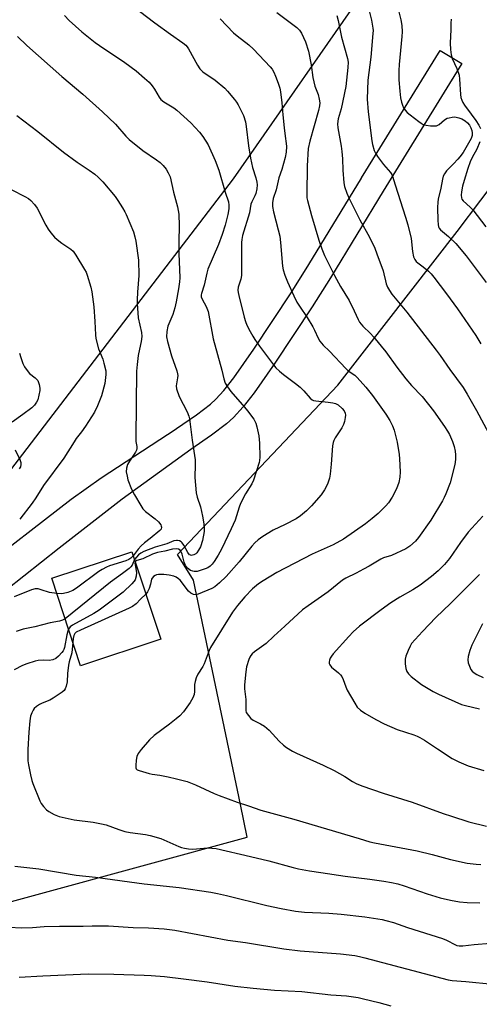
# Model space of a CAD drawing. Units: inches. Extents: x 1261769 to 1267769, y 573450 to 577450.
# Drawn here: x 1262136 to 1262309, y 573849 to 574218 of the extents above; entities that cross this region are included whole.
import ezdxf

# ---------------------------------------------------------------- set-up
doc = ezdxf.new("R2010")
doc.units = ezdxf.units.IN
doc.header["$MEASUREMENT"] = 0
for name, color, linetype in [('BLDG-Footprint', 5, 'Continuous'), ('NTRL-Pasture Land', 2, 'Continuous'), ('TRANS-Road', 130, 'Continuous'), ('Undefined', 1, 'Continuous')]:
    doc.layers.add(name, color=color, linetype=linetype)

msp = doc.modelspace()

# ---------------------------------------------------------------- linework, layer by layer
at = {"layer": 'BLDG-Footprint', "elevation": 494.5}
msp.add_lwpolyline([(1262189.14, 573986.13), (1262159.06, 573976.22), (1262148.28, 574008.98), (1262178.36, 574018.89)], close=True, dxfattribs=at)
at = {"layer": 'NTRL-Pasture Land'}
for points in [[(1262700.57, 573992.82), (1262602.56, 574046.25), (1262542.58, 574071.87), (1262452.49, 574126.96), (1262393.57, 574181.63), (1262324.81, 574240.11), (1262277.2, 574313.59), (1262222.09, 574397.95), (1262205.48, 574423.97), (1262198.72, 574426.61), (1262192.28, 574424.5), (1262188.85, 574421.08), (1262187.35, 574416.16), (1262188, 574409.74), (1262259.35, 574275.58), (1262267.91, 574258.47), (1262271.34, 574249.91), (1262271.34, 574243.49), (1262268.95, 574234.33), (1262216.28, 574158.75), (1261922.89, 573775.57)], [(1262024.62, 573858.26), (1262221.61, 573911.98), (1262219.04, 573924.24), (1262201.46, 574008.24), (1262195.38, 574017.97), (1262255.52, 574081.38), (1262300.28, 574139.02), (1262335.84, 574185.98), (1262389.49, 574117.93), (1262436.5, 574086.59), (1262483.48, 574073.94), (1262494.7, 574070.92), (1262794.66, 573900.79), (1262834.96, 573869.45), (1262895.4, 573744.1)]]:
    msp.add_lwpolyline(points, dxfattribs=at)
at = {"layer": 'TRANS-Road'}
msp.add_polyline3d([(1262119.28, 574010.65, 0), (1262155.55, 574038.68, 0), (1262166.85, 574046.61, 0), (1262194.92, 574064.99, 0), (1262195.06, 574065.09, 0), (1262202.59, 574070.32, 0), (1262207.77, 574074.28, 0), (1262209.82, 574076.11, 0), (1262212.87, 574079.39, 0), (1262216.58, 574084.18, 0), (1262224.02, 574094.93, 0), (1262238.01, 574116, 0), (1262244.72, 574126.59, 0), (1262264.41, 574159.04, 0), (1262264.45, 574159.09, 0), (1262293.92, 574206.91, 0), (1262302.01, 574201.93, 0), (1262272.53, 574154.11, 0), (1262252.79, 574121.58, 0), (1262245.98, 574110.82, 0), (1262231.88, 574089.6, 0), (1262224.24, 574078.56, 0), (1262220.11, 574073.23, 0), (1262216.48, 574069.32, 0), (1262213.83, 574066.95, 0), (1262208.18, 574062.64, 0), (1262200.48, 574057.29, 0), (1262174.71, 574038.68, 0), (1262151.03, 574020.25, 0), (1262124.45, 573999.33, 0)], dxfattribs=at)
at = {"layer": 'Undefined'}
for points, elevation in [([(1262277.61, 574224.84), (1262279.16, 574218.4), (1262279.51, 574216.2), (1262279.63, 574213.86), (1262279.6, 574212.1), (1262278.53, 574201.59), (1262278.45, 574199.3), (1262278.49, 574195.88), (1262278.79, 574191.63), (1262279.1, 574189.08), (1262279.44, 574187.43), (1262279.79, 574186.4), (1262280.24, 574185.41), (1262280.84, 574184.47), (1262281.55, 574183.62), (1262282.65, 574182.68), (1262285.91, 574180.22), (1262286.85, 574179.56), (1262287.61, 574179.16), (1262288.68, 574178.88), (1262290.36, 574178.65), (1262291.76, 574178.56), (1262292.56, 574178.66), (1262293.55, 574179.16), (1262295.62, 574180.91), (1262296.52, 574181.43), (1262297.34, 574181.67), (1262298.48, 574181.88), (1262299.34, 574181.94), (1262299.9, 574181.9), (1262301, 574181.62), (1262302.07, 574181.2), (1262303.28, 574180.48), (1262304.17, 574179.76), (1262304.91, 574178.88), (1262305.47, 574177.9), (1262305.85, 574176.82), (1262306, 574176), (1262305.93, 574174.95), (1262305.51, 574173.83), (1262303.62, 574170.41), (1262302.53, 574168.67), (1262301.36, 574167.01), (1262300.61, 574166.1), (1262298.97, 574164.37), (1262296.31, 574161.73), (1262295.54, 574160.65), (1262295.09, 574159.75), (1262294.8, 574158.64), (1262294.14, 574155.21), (1262293.22, 574151.16), (1262293.04, 574150.01), (1262292.97, 574148.03), (1262293.11, 574143.07), (1262293.19, 574141.64), (1262293.35, 574140.81), (1262293.62, 574140.2), (1262294.12, 574139.58), (1262297.03, 574137.1), (1262299.77, 574134.53), (1262303.66, 574129.84), (1262311.19, 574119.84)], 480), ([(1262267.39, 574221.26), (1262268.24, 574218.18), (1262268.73, 574215.27), (1262268.78, 574214.39), (1262268.72, 574213.21), (1262267.89, 574204.37), (1262266.82, 574195.75), (1262266.6, 574188.66), (1262266.98, 574183.9), (1262268.29, 574173.01), (1262268.55, 574171.57), (1262269.23, 574169.39), (1262269.67, 574168.34), (1262270.45, 574167.13), (1262272.73, 574164.12), (1262275.36, 574161.1), (1262275.84, 574160.41), (1262276.12, 574159.79), (1262277.03, 574156.5), (1262280.97, 574144.38), (1262281.76, 574141.55), (1262283.08, 574136.41), (1262283.59, 574131.47), (1262284, 574129.52), (1262284.42, 574128.49), (1262284.91, 574127.81), (1262285.52, 574127.22), (1262287.61, 574125.72), (1262289.59, 574124.07), (1262290.56, 574123.11), (1262291.6, 574121.9), (1262296.27, 574115.69), (1262300.39, 574110), (1262307.32, 574099.95), (1262309.19, 574096.85)], 482), ([(1262298.01, 574218.55), (1262297.89, 574217.12), (1262297.91, 574214.68), (1262297.66, 574209.64), (1262297.8, 574207.28), (1262298.03, 574205.23), (1262298.45, 574203.84), (1262300.23, 574200.09), (1262301.02, 574197.57), (1262301.25, 574196.11), (1262301.54, 574190.33), (1262301.71, 574189.27), (1262302.04, 574188.26), (1262302.49, 574187.3), (1262303.05, 574186.41), (1262305.52, 574182.94), (1262307.33, 574180.62), (1262308.45, 574178.91), (1262309.05, 574177.62)], 478), ([(1262135.2, 574182.53), (1262143.02, 574176.52), (1262152.67, 574168.69), (1262157.86, 574164.94), (1262162.3, 574162.01), (1262164.38, 574160.49), (1262165.67, 574159.37), (1262167.49, 574157.57), (1262172.1, 574152.12), (1262173.11, 574150.67), (1262174.82, 574147.91), (1262175.72, 574146.38), (1262176.24, 574145.34), (1262178.94, 574138.92), (1262179.49, 574137.04), (1262179.87, 574135.39), (1262180.77, 574128.27), (1262180.89, 574122.54), (1262180.41, 574116.27), (1262180.28, 574113.42), (1262180.3, 574111.97), (1262180.75, 574106.69), (1262181.95, 574101.09), (1262182.1, 574099.69), (1262181.87, 574097.72), (1262181.16, 574094.95), (1262180.7, 574092.49), (1262180.28, 574089.19), (1262180.09, 574086.64), (1262179.77, 574061.77), (1262179.83, 574060.29), (1262180.16, 574058.43), (1262180.18, 574057.71), (1262180.04, 574057.03), (1262179.69, 574056.26), (1262177.44, 574052.87), (1262176.74, 574051.67), (1262176.32, 574050.3), (1262176.25, 574048.89), (1262176.51, 574047.25), (1262176.84, 574045.89), (1262178.25, 574042.35), (1262179.26, 574040.24), (1262181.67, 574036.28), (1262182.49, 574035.09), (1262183.48, 574034.04), (1262187.02, 574031.31), (1262188.26, 574030.16), (1262189.15, 574029.03), (1262189.35, 574028.56), (1262189.42, 574028.11), (1262189.28, 574027.45), (1262188.82, 574026.87), (1262185.13, 574023.89), (1262183.02, 574022.3), (1262181.8, 574021.19), (1262180.73, 574019.95), (1262178.83, 574017.45)], 496), ([(1262308.79, 574172.67), (1262307.65, 574169.92), (1262305.95, 574166.74), (1262305.23, 574165.1), (1262304.27, 574162.59), (1262302.9, 574158.14), (1262302.34, 574155.99), (1262301.98, 574153.89), (1262301.85, 574152.58), (1262301.95, 574151.58), (1262302.12, 574151.11), (1262302.53, 574150.52), (1262305.18, 574148.16), (1262306.17, 574147.12), (1262311.02, 574140.74)], 478), ([(1262178.83, 574017.45), (1262177.95, 574016.48), (1262177.17, 574016), (1262176.09, 574015.58), (1262169.88, 574013.63), (1262168.84, 574013.2), (1262167.15, 574012.31), (1262165.94, 574011.5), (1262157.62, 574005.32), (1262156.14, 574004.4), (1262154.29, 574003.71), (1262152.66, 574003.27), (1262151.81, 574003.2), (1262150.14, 574003.33)], 496), ([(1262179.31, 574015.99), (1262178.44, 574013.87), (1262177.91, 574013.27), (1262177.28, 574012.71), (1262174.82, 574010.77), (1262170.34, 574007.57), (1262153.26, 573993.85)], 494), ([(1262179.59, 574015.14), (1262179.48, 574014.62), (1262179.52, 574014.09), (1262180.07, 574011.18), (1262179.96, 574009.77), (1262179.55, 574008.45), (1262179.06, 574007.74), (1262178.26, 574006.87), (1262175.04, 574003.78), (1262166.05, 573997.08), (1262164.06, 573995.83), (1262156.11, 573991.44), (1262155.2, 573990.76), (1262154.57, 573989.87)], 492), ([(1262308.68, 574010.41), (1262297.81, 573999.56), (1262292.36, 573994.29), (1262287.33, 573989.07), (1262283.24, 573984.56), (1262282.63, 573983.58), (1262281.92, 573981.95), (1262281.08, 573979.74), (1262280.83, 573978.61), (1262280.83, 573976.87), (1262281.01, 573975.14), (1262281.38, 573974.08), (1262282.03, 573973.13), (1262283.1, 573972.12), (1262286.91, 573969.23), (1262291.29, 573966.55), (1262293.36, 573965.5), (1262301.96, 573961.68), (1262303.39, 573961.25), (1262308.67, 573960.05)], 482), ([(1262150.14, 574003.33), (1262147.46, 574003.71), (1262144.26, 574004.72), (1262143.15, 574004.98), (1262142.04, 574004.99), (1262140.66, 574004.7), (1262134.14, 574002.06)], 496), ([(1262183.56, 574003.09), (1262181.53, 574001.13), (1262179.91, 573999.39), (1262178.59, 573998.45), (1262177.26, 573997.79), (1262159.02, 573989.55), (1262157.46, 573988.74), (1262156.98, 573988.3), (1262156.58, 573987.5), (1262156.36, 573986.42), (1262156.2, 573984.91)], 490), ([(1262153.26, 573993.85), (1262152.3, 573993.27), (1262151.2, 573992.89), (1262147.7, 573992.24), (1262141.89, 573990.76), (1262137.61, 573989.88), (1262134.88, 573989.1)], 494), ([(1262309.76, 573991.88), (1262305.81, 573983.89), (1262305.04, 573981.87), (1262304.39, 573979.71), (1262304.27, 573978.38), (1262304.48, 573977.27), (1262305.21, 573975.36), (1262305.49, 573974.85), (1262306, 573974.16), (1262306.71, 573973.51), (1262307.69, 573972.92), (1262310.03, 573971.78)], 480), ([(1262156.2, 573984.91), (1262155.77, 573981.1), (1262154.78, 573977.73), (1262154.51, 573976.39), (1262154.25, 573973.34), (1262154.1, 573970.23), (1262153.71, 573968.61), (1262153.33, 573967.59), (1262152.88, 573966.92), (1262152.25, 573966.35), (1262148.85, 573964.03), (1262147.59, 573963.32), (1262144.67, 573962.17), (1262143.68, 573961.68), (1262142.52, 573960.95), (1262141.74, 573960.23), (1262141.29, 573959.54), (1262140.78, 573958.56), (1262140.31, 573957.24), (1262140.07, 573955.49), (1262139.68, 573951.35), (1262139.27, 573944.84), (1262139.36, 573940.5), (1262139.55, 573939.05), (1262140.36, 573935.26), (1262140.84, 573933.24), (1262141.2, 573932.12), (1262143.77, 573925.6), (1262144.33, 573924.61), (1262145.17, 573923.49), (1262146.26, 573922.22), (1262147.13, 573921.53), (1262149.17, 573920.45), (1262151.03, 573919.67), (1262156.66, 573918.4), (1262163.78, 573917.55), (1262166.95, 573916.98), (1262168.65, 573916.54), (1262173.4, 573914.8), (1262175.66, 573914.11), (1262177.65, 573913.75), (1262183.5, 573912.92), (1262185.23, 573912.56), (1262189.21, 573911.41), (1262195.88, 573908.48), (1262196.96, 573908.09), (1262198.04, 573907.81), (1262199.59, 573907.54), (1262201.25, 573907.44), (1262206.63, 573907.88), (1262208.28, 573907.84), (1262209.89, 573907.68), (1262222.84, 573904.64), (1262229.71, 573903.12), (1262238.86, 573900.56), (1262240.82, 573900.09), (1262244.89, 573899.36), (1262249.25, 573898.75), (1262258.37, 573897.26), (1262267.6, 573896.25), (1262272.84, 573895.43), (1262275.73, 573894.9), (1262278.04, 573894.42), (1262280.44, 573893.75), (1262289.03, 573890.71), (1262293.89, 573889.18), (1262297.84, 573888.28), (1262301.24, 573887.69), (1262304.13, 573887.43), (1262308.78, 573887.33)], 490), ([(1262132.13, 573878.14), (1262137.04, 573878.01), (1262141.12, 573878.13), (1262145.39, 573878.39), (1262151.2, 573878.56), (1262160.03, 573878.55), (1262163.43, 573878.69), (1262169.54, 573878.72), (1262178.86, 573878.07), (1262184.62, 573877.98), (1262190.46, 573877.63), (1262194.41, 573877.06), (1262214.3, 573873.37), (1262220.89, 573872.44), (1262235.34, 573870.02), (1262241.5, 573869.34), (1262256.53, 573868.15), (1262261.99, 573867.53), (1262263.66, 573867.21), (1262265.69, 573866.71), (1262297, 573858.43), (1262298.49, 573858.23), (1262303.52, 573857.88), (1262313.7, 573856.89)], 494), ([(1262136.02, 573859.42), (1262144.89, 573859.98), (1262161.9, 573860.71), (1262171.58, 573860.55), (1262182.92, 573860.22), (1262185.54, 573860.1), (1262190.53, 573859.69), (1262197.74, 573858.88), (1262206.58, 573857.67), (1262216.95, 573856.09), (1262223.77, 573855.33), (1262231.79, 573854.53), (1262242.04, 573854.04), (1262253, 573852.88), (1262258.87, 573852.43), (1262263.19, 573851.78), (1262265.21, 573851.39), (1262270.99, 573850), (1262275.5, 573848.68)], 496)]:
    msp.add_lwpolyline(points, dxfattribs=dict(at, elevation=elevation))
for points in [[(1262175.99, 574225.57, 490), (1262186.93, 574217.17, 490), (1262192.78, 574212.92, 490), (1262197.38, 574209.74, 490), (1262198.52, 574208.83, 490), (1262199.05, 574208.21, 490), (1262199.52, 574207.49, 490), (1262202.91, 574201.35, 490), (1262203.84, 574199.93, 490), (1262204.99, 574198.88, 490), (1262209.59, 574195.71, 490), (1262213.14, 574192.74, 490), (1262214.14, 574191.67, 490), (1262216.8, 574188.48, 490), (1262217.52, 574187.54, 490), (1262218.14, 574186.53, 490), (1262220.14, 574182.54, 490), (1262220.88, 574180.06, 490), (1262221.22, 574178.36, 490), (1262222.09, 574171.11, 490), (1262222.83, 574166.49, 490), (1262223.62, 574163.04, 490), (1262224.85, 574159.17, 490), (1262225.18, 574157.53, 490), (1262225.29, 574156.44, 490), (1262225.15, 574154.96, 490), (1262224.76, 574153.22, 490), (1262224.44, 574152.39, 490), (1262223.26, 574150.09, 490), (1262222.97, 574149.3, 490), (1262222.46, 574146.06, 490), (1262219.86, 574137.47, 490), (1262219.56, 574136.05, 490), (1262219.41, 574134.89, 490), (1262219.48, 574126.92, 490), (1262219.41, 574122.56, 490), (1262219.17, 574121.09, 490), (1262218.2, 574118.1, 490), (1262218.06, 574116.98, 490), (1262218.15, 574116.11, 490), (1262218.41, 574114.97, 490), (1262220.41, 574106.93, 490), (1262220.92, 574105.23, 490), (1262221.48, 574103.87, 490), (1262222.68, 574101.52, 490), (1262223.65, 574099.72, 490), (1262224.41, 574098.53, 490), (1262226.24, 574095.98, 490), (1262231.42, 574089.06, 490), (1262232.37, 574087.94, 490), (1262233.66, 574086.7, 490), (1262235.23, 574085.33, 490), (1262239.64, 574082.06, 490), (1262241.39, 574080.59, 490), (1262242.86, 574079.23, 490), (1262245.19, 574076.58, 490), (1262245.99, 574075.87, 490), (1262246.47, 574075.63, 490), (1262247.28, 574075.46, 490), (1262251.93, 574075.06, 490), (1262253.63, 574074.8, 490), (1262254.72, 574074.52, 490), (1262255.69, 574073.97, 490), (1262257.21, 574072.63, 490), (1262257.95, 574071.78, 490), (1262258.33, 574070.9, 490), (1262258.41, 574070.15, 490), (1262258.33, 574069.27, 490), (1262258.06, 574067.8, 490), (1262257.72, 574066.66, 490), (1262257.05, 574065.43, 490), (1262254.58, 574061.62, 490), (1262254.05, 574060.64, 490), (1262253.76, 574059.85, 490), (1262253.59, 574058.68, 490), (1262253.09, 574051.82, 490), (1262252.69, 574048.01, 490), (1262252.41, 574046.56, 490), (1262251.65, 574044.29, 490), (1262250.6, 574042.21, 490), (1262249.35, 574040.26, 490), (1262245.66, 574036.18, 490), (1262243.82, 574034.33, 490), (1262241.61, 574032.42, 490), (1262239.88, 574031.24, 490), (1262235.83, 574029.16, 490), (1262231.32, 574026.98, 490), (1262227.49, 574024.71, 490), (1262225.64, 574023.4, 490), (1262224.42, 574022.31, 490), (1262223.28, 574021.06, 490), (1262218.58, 574015.15, 490), (1262213.67, 574009.62, 490), (1262211.24, 574007.31, 490), (1262209.44, 574005.84, 490), (1262208.34, 574005.12, 490), (1262203.15, 574003.02, 490), (1262202.35, 574002.85, 490), (1262201.4, 574002.93, 490), (1262200.43, 574003.42, 490), (1262199.55, 574004.18, 490), (1262196.43, 574008.23, 490), (1262195.84, 574008.8, 490), (1262194.98, 574009.37, 490), (1262194.01, 574009.79, 490), (1262192.31, 574010.13, 490), (1262190.28, 574010.39, 490), (1262188.32, 574010.41, 490), (1262187.54, 574010.26, 490), (1262187.07, 574010.08, 490), (1262186.44, 574009.64, 490), (1262185.94, 574009.06, 490), (1262185.73, 574008.62, 490), (1262185.31, 574006.77, 490), (1262184.77, 574005.17, 490), (1262184.18, 574003.91, 490), (1262183.56, 574003.09, 490)], [(1262153.04, 574219.97, 492), (1262154.86, 574218.11, 492), (1262159.62, 574213.91, 492), (1262164.53, 574209.88, 492), (1262166.16, 574208.67, 492), (1262175.66, 574202.37, 492), (1262179.95, 574199.21, 492), (1262183.11, 574196.53, 492), (1262184.86, 574194.93, 492), (1262185.96, 574193.59, 492), (1262186.79, 574192.4, 492), (1262188.55, 574189.38, 492), (1262189.25, 574188.47, 492), (1262190.37, 574187.6, 492), (1262194.03, 574185.34, 492), (1262195.18, 574184.43, 492), (1262200.49, 574179.71, 492), (1262203.73, 574176.18, 492), (1262204.99, 574174.58, 492), (1262206.96, 574171.49, 492), (1262209.58, 574165.63, 492), (1262211, 574161.95, 492), (1262213.29, 574153.76, 492), (1262214.53, 574150.08, 492), (1262214.74, 574148.84, 492), (1262214.68, 574147.55, 492), (1262214.28, 574145.33, 492), (1262213.37, 574141.41, 492), (1262212.22, 574137.92, 492), (1262210.81, 574134.17, 492), (1262206.84, 574124.86, 492), (1262206.45, 574123.39, 492), (1262205.5, 574118.89, 492), (1262204.49, 574115.77, 492), (1262204.37, 574115.2, 492), (1262204.36, 574114.56, 492), (1262204.64, 574113.64, 492), (1262206.16, 574110.91, 492), (1262206.93, 574108.95, 492), (1262208.87, 574098.79, 492), (1262212.06, 574086.99, 492), (1262212.82, 574083.71, 492), (1262213.33, 574082.16, 492), (1262214.14, 574080.75, 492), (1262215.41, 574079.03, 492), (1262220.61, 574073.12, 492), (1262221.72, 574071.74, 492), (1262224.01, 574068.67, 492), (1262224.48, 574067.93, 492), (1262224.81, 574067.14, 492), (1262225.19, 574065.77, 492), (1262225.93, 574062.4, 492), (1262226.24, 574059.63, 492), (1262226.3, 574054.37, 492), (1262226.21, 574053.21, 492), (1262226.03, 574052.36, 492), (1262223.92, 574045.72, 492), (1262223.26, 574044.43, 492), (1262220.98, 574040.66, 492), (1262219.11, 574037.08, 492), (1262218.57, 574035.71, 492), (1262217.04, 574030.84, 492), (1262215.6, 574027.57, 492), (1262211.92, 574019.94, 492), (1262210.68, 574017.67, 492), (1262209.18, 574015.23, 492), (1262208.44, 574014.31, 492), (1262207.63, 574013.54, 492), (1262206.78, 574012.94, 492), (1262205.87, 574012.5, 492), (1262202.78, 574011.59, 492), (1262201.67, 574011.5, 492), (1262201.14, 574011.61, 492), (1262200.36, 574011.94, 492), (1262199.21, 574012.73, 492), (1262198.47, 574013.75, 492), (1262197.98, 574015.01, 492), (1262197.19, 574018.08, 492), (1262196.69, 574019.14, 492), (1262196.38, 574019.5, 492), (1262195.86, 574019.85, 492), (1262194.92, 574020.06, 492), (1262193.59, 574019.94, 492), (1262190.68, 574019.13, 492), (1262187.98, 574018.64, 492), (1262187.16, 574018.42, 492), (1262186.09, 574018.01, 492), (1262182.38, 574016.32, 492), (1262180.2, 574015.64, 492), (1262179.78, 574015.39, 492), (1262179.59, 574015.14, 492)], [(1262211.42, 574218.79, 488), (1262216.45, 574213.48, 488), (1262217.78, 574212.35, 488), (1262222.19, 574208.96, 488), (1262223.96, 574207.36, 488), (1262230.19, 574200.76, 488), (1262230.9, 574199.88, 488), (1262231.57, 574198.79, 488), (1262232.24, 574197.27, 488), (1262233.22, 574194.63, 488), (1262233.77, 574192.75, 488), (1262234.08, 574191.36, 488), (1262234.61, 574187.21, 488), (1262234.97, 574182.69, 488), (1262235.46, 574177.86, 488), (1262235.83, 574174.69, 488), (1262236.24, 574172.03, 488), (1262236.3, 574170.89, 488), (1262236.16, 574168.69, 488), (1262235.8, 574166.74, 488), (1262234.62, 574162.27, 488), (1262233.5, 574159.16, 488), (1262232.39, 574154.59, 488), (1262231.37, 574151.38, 488), (1262231.1, 574149.72, 488), (1262231.05, 574148.33, 488), (1262231.4, 574146.41, 488), (1262233.24, 574139.57, 488), (1262233.77, 574137.23, 488), (1262234.05, 574134.91, 488), (1262234.8, 574126.03, 488), (1262235.1, 574124.58, 488), (1262235.71, 574122.58, 488), (1262236.7, 574120.08, 488), (1262239.07, 574114.9, 488), (1262240.25, 574112.54, 488), (1262241.14, 574111.05, 488), (1262244.04, 574106.72, 488), (1262246.17, 574103.27, 488), (1262246.84, 574101.98, 488), (1262248.16, 574099.01, 488), (1262248.86, 574097.84, 488), (1262250.02, 574096.36, 488), (1262252.44, 574094.11, 488), (1262258.62, 574087.58, 488), (1262259.5, 574086.79, 488), (1262261.91, 574085.08, 488), (1262262.76, 574084.3, 488), (1262266.12, 574080.6, 488), (1262268.55, 574077.57, 488), (1262273.6, 574070.49, 488), (1262275.06, 574068.18, 488), (1262276.03, 574066.15, 488), (1262276.66, 574064.57, 488), (1262277.35, 574062.02, 488), (1262277.77, 574060.02, 488), (1262278.52, 574055.45, 488), (1262278.72, 574053.74, 488), (1262278.96, 574048.89, 488), (1262278.79, 574046.85, 488), (1262278.4, 574044.85, 488), (1262277.57, 574042.55, 488), (1262275.97, 574039.35, 488), (1262274.51, 574037.24, 488), (1262273.54, 574036.16, 488), (1262270.66, 574033.27, 488), (1262268.48, 574031.35, 488), (1262265.95, 574029.39, 488), (1262257.68, 574023.7, 488), (1262253.86, 574021.5, 488), (1262245.94, 574018.03, 488), (1262232.74, 574011.21, 488), (1262227.54, 574008.01, 488), (1262225.86, 574006.86, 488), (1262223.57, 574004.98, 488), (1262220.66, 574002.05, 488), (1262217.93, 573998.84, 488), (1262216.11, 573996.32, 488), (1262207.77, 573983, 488), (1262207.31, 573981.95, 488), (1262205.49, 573976.93, 488), (1262204.95, 573975.94, 488), (1262203.06, 573973.04, 488), (1262202.46, 573971.73, 488), (1262202.03, 573970.35, 488), (1262201.8, 573969.22, 488), (1262201.83, 573966.57, 488), (1262201.69, 573965.46, 488), (1262201.17, 573964.18, 488), (1262200.19, 573962.48, 488), (1262197.67, 573958.98, 488), (1262196.3, 573957.47, 488), (1262194.96, 573956.3, 488), (1262192.39, 573954.29, 488), (1262186.69, 573950.11, 488), (1262184.92, 573948.39, 488), (1262181.79, 573944.86, 488), (1262180.64, 573943.27, 488), (1262180.22, 573942.24, 488), (1262179.98, 573940.8, 488), (1262179.77, 573938.77, 488), (1262179.81, 573937.98, 488), (1262179.96, 573937.54, 488), (1262180.31, 573937.22, 488), (1262181.05, 573936.88, 488), (1262184.81, 573935.78, 488), (1262185.95, 573935.56, 488), (1262188.78, 573935.18, 488), (1262191.95, 573934.54, 488), (1262195.11, 573933.85, 488), (1262199.09, 573932.8, 488), (1262202.21, 573931.57, 488), (1262209.17, 573928.36, 488), (1262211.08, 573927.55, 488), (1262217.83, 573925.03, 488), (1262222.11, 573923.66, 488), (1262226.71, 573922.02, 488), (1262239.08, 573918.63, 488), (1262263.57, 573911.47, 488), (1262267.59, 573910.22, 488), (1262269.36, 573909.82, 488), (1262285.34, 573906.81, 488), (1262291, 573905.43, 488), (1262297.81, 573903.58, 488), (1262304.01, 573902.23, 488), (1262307.48, 573901.78, 488), (1262309.21, 573901.64, 488)], [(1262232.72, 574221.15, 486), (1262240.23, 574215.48, 486), (1262241.18, 574214.51, 486), (1262241.94, 574213.41, 486), (1262243.45, 574210.11, 486), (1262244.57, 574206.57, 486), (1262245.57, 574201.5, 486), (1262246.22, 574196.68, 486), (1262246.52, 574195.06, 486), (1262246.95, 574193.5, 486), (1262248.13, 574190.36, 486), (1262248.55, 574188.66, 486), (1262248.78, 574187.24, 486), (1262248.74, 574186.16, 486), (1262248.37, 574184.31, 486), (1262245.01, 574172.9, 486), (1262244.4, 574170.15, 486), (1262244.01, 574163.56, 486), (1262243.91, 574153.04, 486), (1262244, 574151.66, 486), (1262244.18, 574150.57, 486), (1262245.67, 574144.99, 486), (1262248.46, 574135.77, 486), (1262249.61, 574132.47, 486), (1262250.6, 574130.05, 486), (1262254.26, 574122.52, 486), (1262256.51, 574118.43, 486), (1262259.81, 574113.18, 486), (1262261.72, 574109.27, 486), (1262263.17, 574105.97, 486), (1262263.7, 574104.98, 486), (1262264.92, 574103.49, 486), (1262267.81, 574100.77, 486), (1262268.97, 574099.5, 486), (1262273.52, 574093.89, 486), (1262277.73, 574088.11, 486), (1262281.03, 574083.76, 486), (1262283.14, 574081.32, 486), (1262287.23, 574077.09, 486), (1262291.5, 574071.77, 486), (1262295.62, 574065.9, 486), (1262296.73, 574064.18, 486), (1262297.4, 574062.91, 486), (1262298.59, 574060.29, 486), (1262299.25, 574058.4, 486), (1262299.57, 574056.69, 486), (1262299.72, 574055.26, 486), (1262299.64, 574053.57, 486), (1262299.39, 574051.61, 486), (1262297.67, 574044.78, 486), (1262296.09, 574040.62, 486), (1262295.5, 574039.3, 486), (1262294.82, 574038.06, 486), (1262290.41, 574030.73, 486), (1262285.84, 574024.26, 486), (1262284.75, 574022.89, 486), (1262282.56, 574020.99, 486), (1262281.09, 574020.03, 486), (1262275.68, 574017.57, 486), (1262272.75, 574016.61, 486), (1262271.68, 574016.17, 486), (1262267.3, 574013.52, 486), (1262265.19, 574012.45, 486), (1262262.4, 574010.9, 486), (1262258.51, 574008.98, 486), (1262257.37, 574008.3, 486), (1262251.97, 574003.97, 486), (1262244.48, 573998.72, 486), (1262242.33, 573997.11, 486), (1262235.72, 573991.06, 486), (1262231.53, 573987.33, 486), (1262228.75, 573984.53, 486), (1262224.31, 573981.38, 486), (1262223.47, 573980.66, 486), (1262222.98, 573980.09, 486), (1262222.52, 573979.37, 486), (1262222.18, 573978.57, 486), (1262221.37, 573975.8, 486), (1262221.06, 573973.86, 486), (1262220.57, 573969.01, 486), (1262220.62, 573967.58, 486), (1262221.11, 573963.6, 486), (1262221.04, 573959.43, 486), (1262221.25, 573958.65, 486), (1262222.03, 573957.51, 486), (1262222.98, 573956.46, 486), (1262223.84, 573955.74, 486), (1262226.58, 573954.46, 486), (1262228.07, 573953.52, 486), (1262229, 573952.81, 486), (1262229.82, 573952, 486), (1262233.52, 573947.9, 486), (1262235.21, 573946.37, 486), (1262236.37, 573945.54, 486), (1262238.58, 573944.22, 486), (1262240.1, 573943.41, 486), (1262250.11, 573938.96, 486), (1262254.24, 573936.96, 486), (1262258.16, 573934.65, 486), (1262261.03, 573932.77, 486), (1262262.45, 573932.02, 486), (1262264.57, 573931.2, 486), (1262272.51, 573928.47, 486), (1262283.48, 573925, 486), (1262295.08, 573920.79, 486), (1262298.18, 573919.75, 486), (1262304.71, 573917.74, 486), (1262311.31, 573916.07, 486)], [(1262255.17, 574220.01, 484), (1262255.73, 574218.14, 484), (1262256.95, 574211.89, 484), (1262259.17, 574203.88, 484), (1262259.38, 574202.5, 484), (1262259.34, 574200.48, 484), (1262258.58, 574193.42, 484), (1262256.8, 574185.03, 484), (1262255.66, 574181.29, 484), (1262255.46, 574179.32, 484), (1262255.59, 574177.88, 484), (1262256.8, 574170.97, 484), (1262257.07, 574168.98, 484), (1262257.29, 574166.2, 484), (1262257.38, 574161.99, 484), (1262257.82, 574157.26, 484), (1262258.11, 574155.84, 484), (1262258.94, 574153.43, 484), (1262259.78, 574151.33, 484), (1262263.8, 574143.35, 484), (1262267.48, 574136.87, 484), (1262269.4, 574132.75, 484), (1262270.23, 574130.67, 484), (1262272.57, 574124.26, 484), (1262272.87, 574123.17, 484), (1262273.38, 574120.48, 484), (1262273.68, 574119.4, 484), (1262274.24, 574118.1, 484), (1262274.89, 574116.84, 484), (1262275.87, 574115.45, 484), (1262281.47, 574108.78, 484), (1262292.41, 574094.57, 484), (1262293.95, 574092.48, 484), (1262297.53, 574087.27, 484), (1262302.54, 574080.5, 484), (1262304.11, 574078.05, 484), (1262307.54, 574071.92, 484), (1262313.07, 574061.68, 484)], [(1262135.43, 574212.05, 494), (1262138.88, 574208.79, 494), (1262152.11, 574197.05, 494), (1262159.89, 574190.47, 494), (1262167.35, 574183.92, 494), (1262172.13, 574179.2, 494), (1262176.03, 574174.78, 494), (1262177.28, 574173.53, 494), (1262182.39, 574169.38, 494), (1262187.62, 574165.92, 494), (1262188.95, 574164.88, 494), (1262190.11, 574163.69, 494), (1262191.15, 574162.4, 494), (1262192, 574160.97, 494), (1262192.67, 574159.44, 494), (1262193.94, 574153.69, 494), (1262195.45, 574148.27, 494), (1262195.96, 574145.53, 494), (1262196.11, 574141.18, 494), (1262195.94, 574135.23, 494), (1262195.97, 574130.75, 494), (1262196.28, 574121.57, 494), (1262196.18, 574120.1, 494), (1262195.87, 574117.48, 494), (1262195, 574112.58, 494), (1262194.44, 574110.44, 494), (1262193.66, 574107.88, 494), (1262191.8, 574103.55, 494), (1262191.45, 574101.54, 494), (1262191.36, 574099.51, 494), (1262191.7, 574097.78, 494), (1262193.2, 574092.35, 494), (1262195.17, 574086.72, 494), (1262195.47, 574085.59, 494), (1262195.52, 574085.02, 494), (1262195.46, 574084.17, 494), (1262194.88, 574081.09, 494), (1262195.02, 574079.97, 494), (1262196.06, 574077.18, 494), (1262199.05, 574071.36, 494), (1262199.67, 574069.82, 494), (1262199.97, 574068.77, 494), (1262200.9, 574060.76, 494), (1262202.05, 574053.38, 494), (1262202.07, 574051.63, 494), (1262201.89, 574046.79, 494), (1262202.42, 574041, 494), (1262202.77, 574039.38, 494), (1262204.01, 574035.78, 494), (1262204.79, 574032.23, 494), (1262205.28, 574029.41, 494), (1262205.44, 574027.72, 494), (1262205.41, 574026.58, 494), (1262204.85, 574023.17, 494), (1262204.02, 574020.78, 494), (1262203.33, 574019.51, 494), (1262202.66, 574018.57, 494), (1262202.26, 574018.18, 494), (1262201.57, 574017.77, 494), (1262201.08, 574017.62, 494), (1262200.61, 574017.57, 494), (1262200.39, 574017.61, 494), (1262200, 574017.84, 494), (1262199.34, 574018.63, 494), (1262197.82, 574021.38, 494), (1262197.17, 574022.27, 494), (1262196.78, 574022.62, 494), (1262196.14, 574022.99, 494), (1262195.46, 574023.19, 494), (1262195.02, 574023.21, 494), (1262194.08, 574022.99, 494), (1262191.42, 574021.93, 494), (1262187.03, 574020.69, 494), (1262182.81, 574018.98, 494), (1262181.66, 574018.38, 494), (1262180.82, 574017.78, 494), (1262180.01, 574016.94, 494), (1262179.31, 574015.99, 494)], [(1262133.27, 574154.6, 498), (1262138.25, 574152.14, 498), (1262139.53, 574151.37, 498), (1262140.46, 574150.66, 498), (1262141.81, 574149.18, 498), (1262142.82, 574147.79, 498), (1262146.08, 574141.39, 498), (1262146.96, 574139.91, 498), (1262148, 574138.5, 498), (1262149.31, 574136.93, 498), (1262150.33, 574135.99, 498), (1262152.1, 574134.64, 498), (1262155.42, 574132.36, 498), (1262156.28, 574131.63, 498), (1262157.33, 574130.19, 498), (1262160.61, 574124.81, 498), (1262161.16, 574123.75, 498), (1262161.57, 574122.64, 498), (1262162.92, 574118.08, 498), (1262163.29, 574116.38, 498), (1262164.05, 574110.7, 498), (1262164.43, 574105.24, 498), (1262164.64, 574100.3, 498), (1262164.83, 574098.85, 498), (1262165.86, 574095.06, 498), (1262167.41, 574091.08, 498), (1262167.86, 574089.7, 498), (1262168.51, 574086.78, 498), (1262168.56, 574085.35, 498), (1262168.15, 574082, 498), (1262166.93, 574077.44, 498), (1262165.44, 574073.63, 498), (1262164.3, 574071.33, 498), (1262160.95, 574066.03, 498), (1262159.46, 574063.93, 498), (1262157.45, 574061.37, 498), (1262156.63, 574060.19, 498), (1262152.77, 574053.99, 498), (1262145.24, 574043.76, 498), (1262142.29, 574039.13, 498), (1262140.89, 574037.2, 498), (1262136.26, 574031.2, 498)], [(1262136.23, 574093.42, 500), (1262136.71, 574091.72, 500), (1262137.45, 574089.52, 500), (1262138.07, 574088.23, 500), (1262139.39, 574086.41, 500), (1262140, 574085.82, 500), (1262142.05, 574084.2, 500), (1262143.01, 574083.16, 500), (1262143.37, 574082.44, 500), (1262143.59, 574081.65, 500), (1262143.79, 574080.27, 500), (1262143.79, 574079.43, 500), (1262143.5, 574077.67, 500), (1262143.05, 574075.95, 500), (1262142.58, 574074.97, 500), (1262141.82, 574073.89, 500), (1262140.76, 574072.89, 500), (1262137.44, 574070.34, 500), (1262133.47, 574067.55, 500)], [(1262134.58, 574057.2, 500), (1262136.28, 574053.49, 500), (1262136.64, 574052.42, 500), (1262136.7, 574051.59, 500), (1262136.51, 574050.76, 500), (1262136.09, 574050.03, 500)], [(1262309.93, 574032.27, 484), (1262304.44, 574026.25, 484), (1262301.62, 574022.37, 484), (1262297.43, 574016.41, 484), (1262295.58, 574014.19, 484), (1262293.19, 574011.78, 484), (1262290.75, 574009.62, 484), (1262286.45, 574006.37, 484), (1262283.74, 574004.7, 484), (1262278.83, 574001.96, 484), (1262275.45, 573999.78, 484), (1262271.78, 573997.16, 484), (1262263.66, 573990.99, 484), (1262261.31, 573988.86, 484), (1262259.68, 573987.19, 484), (1262253.86, 573980.67, 484), (1262253.13, 573979.78, 484), (1262252.69, 573979.06, 484), (1262252.43, 573978.32, 484), (1262252.33, 573977.55, 484), (1262252.36, 573977.06, 484), (1262252.52, 573976.58, 484), (1262253.23, 573975.7, 484), (1262255.78, 573973.56, 484), (1262256.57, 573972.78, 484), (1262257.03, 573972.2, 484), (1262257.58, 573971.06, 484), (1262258.52, 573968.32, 484), (1262259.09, 573966.99, 484), (1262261.89, 573962.15, 484), (1262262.87, 573960.7, 484), (1262264.06, 573959.56, 484), (1262265.65, 573958.4, 484), (1262269.77, 573956.06, 484), (1262273, 573954.4, 484), (1262277.86, 573952.33, 484), (1262284.01, 573950.34, 484), (1262285.34, 573949.83, 484), (1262286.33, 573949.35, 484), (1262288.04, 573948.31, 484), (1262292.92, 573945, 484), (1262298.39, 573941.49, 484), (1262300.98, 573940.19, 484), (1262304.41, 573938.64, 484), (1262310.37, 573936.93, 484)], [(1262154.57, 573989.87, 492), (1262154.29, 573989.12, 492), (1262153.94, 573987.75, 492), (1262153.02, 573983.03, 492), (1262152.8, 573982.26, 492), (1262152.58, 573981.8, 492), (1262152.12, 573981.15, 492), (1262150.82, 573979.76, 492), (1262149.76, 573978.87, 492), (1262148.73, 573978.44, 492), (1262147.31, 573978.23, 492), (1262145.01, 573978.33, 492), (1262143.25, 573978.18, 492), (1262142.08, 573977.92, 492), (1262138.94, 573976.95, 492), (1262137.33, 573976.26, 492), (1262134.22, 573974.7, 492)], [(1262134.5, 573901.04, 492), (1262143.48, 573900.03, 492), (1262157.44, 573897.67, 492), (1262164.73, 573896.95, 492), (1262177.47, 573895.18, 492), (1262182.9, 573894.5, 492), (1262196.06, 573893.12, 492), (1262207.89, 573891.29, 492), (1262210.49, 573890.82, 492), (1262213.87, 573890.08, 492), (1262228.89, 573886.26, 492), (1262234.3, 573885.16, 492), (1262239.71, 573884.24, 492), (1262243.04, 573883.86, 492), (1262252.17, 573883.49, 492), (1262256.86, 573883.1, 492), (1262265.67, 573882.04, 492), (1262272.17, 573881.04, 492), (1262273.62, 573880.74, 492), (1262276.46, 573879.94, 492), (1262281.74, 573878.06, 492), (1262294.82, 573873.89, 492), (1262296.34, 573873.28, 492), (1262299.68, 573871.55, 492), (1262300.23, 573871.35, 492), (1262301.04, 573871.2, 492), (1262302.43, 573871.17, 492), (1262306.68, 573871.74, 492), (1262312.79, 573872.15, 492)]]:
    msp.add_polyline3d(points, dxfattribs=at)

doc.saveas('drawing.dxf')
